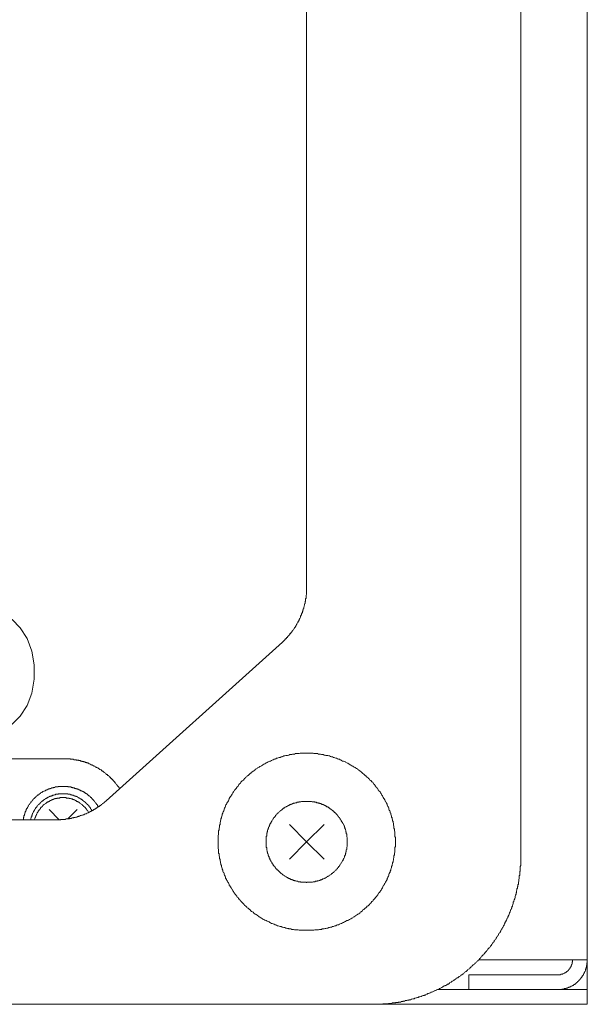
# Model space of a CAD drawing. Units: inches. Extents: x -190 to 454, y -605 to -139.
# Drawn here: x 191 to 230, y -466 to -399 of the extents above; entities that cross this region are included whole.
import ezdxf

# ---------------------------------------------------------------- set-up
doc = ezdxf.new("R2010")
doc.units = ezdxf.units.IN
doc.header["$MEASUREMENT"] = 0
doc.layers.add('图层 1', color=7, linetype='Continuous')

msp = doc.modelspace()

# ---------------------------------------------------------------- linework, layer by layer
at = {"layer": '图层 1', "color": 7, "lineweight": 9}
for points in [[(229.884, -463.3), (229.884, -324.97)], [(210.7, -437.824), (210.7, -389.474)], [(225.332, -456.254), (225.332, -390.105)], [(209.058, -441.586), (209.058, -441.555), (209.09, -441.555), (209.121, -441.525), (209.151, -441.492), (209.151, -441.46), (209.184, -441.46), (209.216, -441.427), (209.247, -441.397), (209.247, -441.366), (209.277, -441.366), (209.312, -441.336), (209.343, -441.301), (209.343, -441.27), (209.373, -441.27), (209.406, -441.24), (209.406, -441.207), (209.436, -441.177), (209.469, -441.144), (209.499, -441.144), (209.499, -441.114), (209.529, -441.081), (209.565, -441.051), (209.565, -441.018), (209.595, -440.985), (209.625, -440.985), (209.625, -440.955), (209.658, -440.922), (209.691, -440.892), (209.691, -440.859), (209.721, -440.829), (209.751, -440.829), (209.751, -440.796), (209.784, -440.766), (209.784, -440.733), (209.817, -440.7), (209.847, -440.672), (209.847, -440.64), (209.877, -440.607), (209.91, -440.577), (209.943, -440.541), (209.943, -440.511), (209.973, -440.481), (209.973, -440.45), (210.006, -440.418), (210.006, -440.385), (210.039, -440.355), (210.039, -440.324), (210.069, -440.292), (210.099, -440.259), (210.099, -440.228), (210.13, -440.196), (210.13, -440.165), (210.165, -440.133), (210.165, -440.1), (210.195, -440.07), (210.195, -440.037), (210.226, -440.006), (210.226, -439.976), (210.258, -439.941), (210.258, -439.911), (210.291, -439.88), (210.291, -439.848), (210.291, -439.817), (210.321, -439.787), (210.321, -439.754), (210.352, -439.721), (210.352, -439.691), (210.352, -439.658), (210.387, -439.625), (210.387, -439.595), (210.417, -439.565), (210.417, -439.532), (210.417, -439.499), (210.448, -439.469), (210.448, -439.439), (210.448, -439.406), (210.48, -439.376), (210.48, -439.343), (210.48, -439.313), (210.508, -439.28), (210.508, -439.247), (210.508, -439.217), (210.508, -439.184), (210.543, -439.151), (210.543, -439.123), (210.543, -439.093), (210.574, -439.055), (210.574, -439.025), (210.574, -438.995), (210.574, -438.965), (210.607, -438.934), (210.607, -438.901), (210.607, -438.869), (210.607, -438.836), (210.607, -438.806), (210.639, -438.775), (210.639, -438.742), (210.639, -438.71), (210.639, -438.679), (210.639, -438.647), (210.639, -438.616), (210.67, -438.584), (210.67, -438.52), (210.67, -438.49), (210.67, -438.46), (210.67, -438.427), (210.67, -438.397), (210.67, -438.362), (210.7, -438.334), (210.7, -438.298), (210.7, -438.266), (210.7, -438.238), (210.7, -438.208), (210.7, -438.172), (210.7, -438.142), (210.7, -438.109), (210.7, -438.079), (210.7, -438.049), (210.7, -438.018), (210.7, -437.953), (210.7, -437.92), (210.7, -437.89), (210.7, -437.86), (210.7, -437.824)], [(189.271, -447.653), (189.937, -447.527), (190.6, -447.179), (191.138, -446.642), (191.612, -445.917), (191.927, -445.062), (192.086, -444.114), (192.086, -443.135), (191.927, -442.189), (191.612, -441.336), (191.138, -440.607), (190.6, -440.037), (189.937, -439.691), (189.271, -439.565)], [(197.016, -452.424), (209.058, -441.586)], [(216.77, -455.239), (216.77, -455.176), (216.77, -455.113), (216.77, -455.05), (216.77, -454.985), (216.77, -454.924), (216.737, -454.858), (216.737, -454.795), (216.737, -454.735), (216.737, -454.669), (216.737, -454.609), (216.737, -454.543), (216.704, -454.483), (216.704, -454.419), (216.704, -454.354), (216.674, -454.291), (216.674, -454.228), (216.674, -454.165), (216.644, -454.099), (216.644, -454.041), (216.644, -453.975), (216.611, -453.91), (216.611, -453.849), (216.578, -453.784), (216.578, -453.723), (216.548, -453.658), (216.548, -453.594), (216.515, -453.534), (216.515, -453.468), (216.485, -453.405), (216.452, -453.342), (216.452, -453.279), (216.422, -453.249), (216.422, -453.183), (216.391, -453.12), (216.356, -453.062), (216.326, -452.994), (216.326, -452.933), (216.296, -452.868), (216.263, -452.807), (216.232, -452.775), (216.2, -452.709), (216.2, -452.648), (216.169, -452.583), (216.137, -452.52), (216.106, -452.492), (216.074, -452.424), (216.043, -452.363), (216.01, -452.3), (215.978, -452.27), (215.947, -452.204), (215.915, -452.141), (215.884, -452.078), (215.852, -452.048), (215.821, -451.982), (215.791, -451.922), (215.758, -451.889), (215.725, -451.823), (215.695, -451.763), (215.63, -451.733), (215.599, -451.667), (215.569, -451.606), (215.536, -451.576), (215.503, -451.511), (215.443, -451.478), (215.41, -451.415), (215.377, -451.349), (215.347, -451.321), (215.281, -451.258), (215.251, -451.226), (215.221, -451.162), (215.158, -451.132), (215.125, -451.067), (215.092, -451.036), (215.032, -451.004), (214.999, -450.94), (214.936, -450.91), (214.903, -450.847), (214.842, -450.814), (214.81, -450.782), (214.747, -450.721), (214.716, -450.691), (214.651, -450.655), (214.62, -450.595), (214.555, -450.562), (214.525, -450.532), (214.461, -450.464), (214.431, -450.436), (214.368, -450.406), (214.335, -450.373), (214.272, -450.34), (214.209, -450.277), (214.176, -450.247), (214.113, -450.214), (214.053, -450.181), (214.02, -450.151), (213.954, -450.118), (213.894, -450.088), (213.864, -450.057), (213.798, -450.025), (213.735, -449.994), (213.672, -449.962), (213.642, -449.931), (213.576, -449.899), (213.513, -449.863), (213.45, -449.835), (213.387, -449.805), (213.354, -449.772), (213.293, -449.74), (213.228, -449.709), (213.167, -449.709), (213.102, -449.677), (213.071, -449.646), (213.008, -449.616), (212.945, -449.581), (212.882, -449.581), (212.819, -449.55), (212.753, -449.52), (212.693, -449.52), (212.63, -449.487), (212.597, -449.46), (212.534, -449.46), (212.471, -449.422), (212.408, -449.422), (212.345, -449.391), (212.282, -449.361), (212.219, -449.361), (212.153, -449.328), (212.092, -449.328), (212.027, -449.328), (211.966, -449.298), (211.901, -449.298), (211.84, -449.265), (211.775, -449.265), (211.714, -449.265), (211.648, -449.232), (211.585, -449.232), (211.522, -449.232), (211.459, -449.202), (211.396, -449.202), (211.331, -449.202), (211.27, -449.202), (211.207, -449.202), (211.144, -449.172), (211.081, -449.172), (211.018, -449.172), (210.952, -449.172), (210.892, -449.172), (210.829, -449.172), (210.765, -449.172), (210.7, -449.172), (210.639, -449.172), (210.574, -449.172), (210.508, -449.172), (210.448, -449.172), (210.387, -449.172), (210.321, -449.172), (210.258, -449.172), (210.195, -449.202), (210.13, -449.202), (210.069, -449.202), (210.006, -449.202), (209.943, -449.202), (209.877, -449.232), (209.817, -449.232), (209.751, -449.232), (209.691, -449.265), (209.625, -449.265), (209.565, -449.265), (209.499, -449.298), (209.469, -449.298), (209.406, -449.328), (209.343, -449.328), (209.277, -449.328), (209.216, -449.361), (209.151, -449.361), (209.09, -449.391), (209.027, -449.422), (208.964, -449.422), (208.899, -449.46), (208.835, -449.46), (208.772, -449.487), (208.712, -449.52), (208.646, -449.52), (208.616, -449.55), (208.55, -449.581), (208.49, -449.581), (208.424, -449.616), (208.361, -449.646), (208.298, -449.677), (208.235, -449.709), (208.205, -449.709), (208.142, -449.74), (208.076, -449.772), (208.016, -449.805), (207.95, -449.835), (207.92, -449.863), (207.857, -449.899), (207.794, -449.931), (207.728, -449.962), (207.698, -449.994), (207.635, -450.025), (207.572, -450.057), (207.511, -450.088), (207.476, -450.118), (207.415, -450.151), (207.35, -450.181), (207.319, -450.214), (207.256, -450.247), (207.193, -450.277), (207.163, -450.34), (207.097, -450.373), (207.067, -450.406), (207.001, -450.436), (206.941, -450.464), (206.908, -450.532), (206.845, -450.562), (206.812, -450.595), (206.749, -450.655), (206.719, -450.691), (206.653, -450.721), (206.623, -450.782), (206.56, -450.814), (206.53, -450.847), (206.467, -450.91), (206.436, -450.94), (206.403, -451.004), (206.34, -451.036), (206.308, -451.067), (206.245, -451.132), (206.212, -451.162), (206.181, -451.226), (206.118, -451.258), (206.088, -451.321), (206.055, -451.349), (206.023, -451.415), (205.962, -451.478), (205.929, -451.511), (205.896, -451.576), (205.866, -451.606), (205.803, -451.667), (205.77, -451.733), (205.74, -451.763), (205.71, -451.823), (205.674, -451.889), (205.644, -451.922), (205.614, -451.982), (205.581, -452.048), (205.548, -452.078), (205.518, -452.141), (205.455, -452.204), (205.422, -452.27), (205.422, -452.3), (205.389, -452.363), (205.362, -452.424), (205.329, -452.492), (205.296, -452.52), (205.266, -452.583), (205.233, -452.648), (205.2, -452.709), (205.17, -452.775), (205.17, -452.807), (205.14, -452.868), (205.107, -452.933), (205.074, -452.994), (205.074, -453.062), (205.044, -453.12), (205.011, -453.183), (204.983, -453.249), (204.983, -453.279), (204.948, -453.342), (204.948, -453.405), (204.918, -453.468), (204.887, -453.534), (204.887, -453.594), (204.852, -453.658), (204.852, -453.723), (204.822, -453.784), (204.822, -453.849), (204.791, -453.91), (204.791, -453.975), (204.791, -454.041), (204.759, -454.099), (204.759, -454.165), (204.759, -454.228), (204.728, -454.291), (204.728, -454.354), (204.728, -454.419), (204.696, -454.483), (204.696, -454.543), (204.696, -454.609), (204.696, -454.669), (204.696, -454.735), (204.665, -454.795), (204.665, -454.858), (204.665, -454.924), (204.665, -454.985), (204.665, -455.05), (204.665, -455.113), (204.665, -455.176), (204.665, -455.239), (204.665, -455.302), (204.665, -455.368), (204.665, -455.426), (204.665, -455.492), (204.665, -455.555), (204.665, -455.615), (204.665, -455.681), (204.696, -455.744), (204.696, -455.807), (204.696, -455.87), (204.696, -455.936), (204.696, -455.999), (204.728, -456.059), (204.728, -456.125), (204.728, -456.188), (204.759, -456.254), (204.759, -456.312), (204.759, -456.377), (204.791, -456.44), (204.791, -456.473), (204.791, -456.536), (204.822, -456.599), (204.822, -456.66), (204.852, -456.723), (204.852, -456.786), (204.887, -456.851), (204.887, -456.912), (204.918, -456.978), (204.948, -457.041), (204.948, -457.101), (204.983, -457.167), (204.983, -457.23), (205.011, -457.293), (205.044, -457.326), (205.074, -457.386), (205.074, -457.452), (205.107, -457.515), (205.14, -457.578), (205.17, -457.641), (205.17, -457.704), (205.2, -457.737), (205.233, -457.798), (205.266, -457.861), (205.296, -457.926), (205.329, -457.987), (205.362, -458.022), (205.389, -458.083), (205.422, -458.146), (205.422, -458.211), (205.455, -458.242), (205.518, -458.305), (205.548, -458.368), (205.581, -458.431), (205.614, -458.461), (205.644, -458.527), (205.674, -458.587), (205.71, -458.623), (205.74, -458.683), (205.77, -458.746), (205.803, -458.779), (205.866, -458.842), (205.896, -458.905), (205.929, -458.938), (205.962, -459.001), (206.023, -459.031), (206.055, -459.097), (206.088, -459.127), (206.118, -459.19), (206.181, -459.223), (206.212, -459.286), (206.245, -459.316), (206.308, -459.379), (206.34, -459.412), (206.403, -459.473), (206.436, -459.503), (206.467, -459.569), (206.53, -459.601), (206.56, -459.632), (206.623, -459.697), (206.653, -459.728), (206.719, -459.758), (206.749, -459.818), (206.812, -459.854), (206.845, -459.886), (206.908, -459.947), (206.941, -459.98), (207.001, -460.01), (207.067, -460.04), (207.097, -460.106), (207.163, -460.139), (207.193, -460.169), (207.256, -460.199), (207.319, -460.232), (207.35, -460.265), (207.415, -460.298), (207.476, -460.358), (207.511, -460.388), (207.572, -460.421), (207.635, -460.454), (207.698, -460.487), (207.728, -460.515), (207.794, -460.547), (207.857, -460.58), (207.92, -460.613), (207.95, -460.613), (208.016, -460.643), (208.076, -460.676), (208.142, -460.704), (208.205, -460.737), (208.235, -460.772), (208.298, -460.8), (208.361, -460.8), (208.424, -460.833), (208.49, -460.865), (208.55, -460.896), (208.616, -460.896), (208.646, -460.926), (208.712, -460.961), (208.772, -460.961), (208.835, -460.989), (208.899, -461.022), (208.964, -461.022), (209.027, -461.055), (209.09, -461.055), (209.151, -461.085), (209.216, -461.085), (209.277, -461.118), (209.343, -461.118), (209.406, -461.15), (209.469, -461.15), (209.499, -461.181), (209.565, -461.181), (209.625, -461.181), (209.691, -461.213), (209.751, -461.213), (209.817, -461.213), (209.877, -461.244), (209.943, -461.244), (210.006, -461.244), (210.069, -461.244), (210.13, -461.244), (210.195, -461.274), (210.258, -461.274), (210.321, -461.274), (210.387, -461.274), (210.448, -461.274), (210.508, -461.274), (210.574, -461.274), (210.639, -461.274), (210.7, -461.274), (210.765, -461.274), (210.829, -461.274), (210.892, -461.274), (210.952, -461.274), (211.018, -461.274), (211.081, -461.274), (211.144, -461.274), (211.207, -461.274), (211.27, -461.244), (211.331, -461.244), (211.396, -461.244), (211.459, -461.244), (211.522, -461.244), (211.585, -461.213), (211.648, -461.213), (211.714, -461.213), (211.775, -461.181), (211.84, -461.181), (211.901, -461.181), (211.966, -461.15), (212.027, -461.15), (212.092, -461.118), (212.153, -461.118), (212.219, -461.085), (212.282, -461.085), (212.345, -461.055), (212.408, -461.055), (212.471, -461.022), (212.534, -461.022), (212.597, -460.989), (212.63, -460.961), (212.693, -460.961), (212.753, -460.926), (212.819, -460.896), (212.882, -460.896), (212.945, -460.865), (213.008, -460.833), (213.071, -460.8), (213.102, -460.8), (213.167, -460.772), (213.228, -460.737), (213.293, -460.704), (213.354, -460.676), (213.387, -460.643), (213.45, -460.613), (213.513, -460.613), (213.576, -460.58), (213.642, -460.547), (213.672, -460.515), (213.735, -460.487), (213.798, -460.454), (213.864, -460.421), (213.894, -460.388), (213.954, -460.358), (214.02, -460.298), (214.053, -460.265), (214.113, -460.232), (214.176, -460.199), (214.209, -460.169), (214.272, -460.139), (214.335, -460.106), (214.368, -460.04), (214.431, -460.01), (214.461, -459.98), (214.525, -459.947), (214.555, -459.886), (214.62, -459.854), (214.651, -459.818), (214.716, -459.758), (214.747, -459.728), (214.81, -459.697), (214.842, -459.632), (214.903, -459.601), (214.936, -459.569), (214.999, -459.503), (215.032, -459.473), (215.092, -459.412), (215.125, -459.379), (215.158, -459.316), (215.221, -459.286), (215.251, -459.223), (215.281, -459.19), (215.347, -459.127), (215.377, -459.097), (215.41, -459.031), (215.443, -459.001), (215.503, -458.938), (215.536, -458.905), (215.569, -458.842), (215.599, -458.779), (215.63, -458.746), (215.695, -458.683), (215.725, -458.623), (215.758, -458.587), (215.791, -458.527), (215.821, -458.461), (215.852, -458.431), (215.884, -458.368), (215.915, -458.305), (215.947, -458.242), (215.978, -458.211), (216.01, -458.146), (216.043, -458.083), (216.074, -458.022), (216.106, -457.987), (216.137, -457.926), (216.169, -457.861), (216.2, -457.798), (216.2, -457.737), (216.232, -457.704), (216.263, -457.641), (216.296, -457.578), (216.326, -457.515), (216.326, -457.452), (216.356, -457.386), (216.391, -457.326), (216.422, -457.293), (216.422, -457.23), (216.452, -457.167), (216.452, -457.101), (216.485, -457.041), (216.515, -456.978), (216.515, -456.912), (216.548, -456.851), (216.548, -456.786), (216.578, -456.723), (216.578, -456.66), (216.611, -456.599), (216.611, -456.536), (216.644, -456.473), (216.644, -456.44), (216.644, -456.377), (216.674, -456.312), (216.674, -456.254), (216.674, -456.188), (216.704, -456.125), (216.704, -456.059), (216.704, -455.999), (216.737, -455.936), (216.737, -455.87), (216.737, -455.807), (216.737, -455.744), (216.737, -455.681), (216.737, -455.615), (216.77, -455.555), (216.77, -455.492), (216.77, -455.426), (216.77, -455.368), (216.77, -455.302), (216.77, -455.239), (216.77, -455.239)], [(194.077, -449.55), (189.652, -449.55)], [(197.932, -451.606), (197.932, -451.576), (197.901, -451.538), (197.869, -451.511), (197.869, -451.478), (197.838, -451.448), (197.808, -451.415), (197.773, -451.384), (197.773, -451.349), (197.743, -451.321), (197.712, -451.321), (197.712, -451.291), (197.679, -451.258), (197.649, -451.226), (197.649, -451.193), (197.616, -451.193), (197.616, -451.162), (197.586, -451.132), (197.551, -451.099), (197.523, -451.067), (197.49, -451.036), (197.46, -451.004), (197.46, -450.973), (197.43, -450.973), (197.394, -450.94), (197.394, -450.91), (197.364, -450.91), (197.331, -450.88), (197.301, -450.847), (197.301, -450.814), (197.268, -450.814), (197.238, -450.782), (197.208, -450.751), (197.175, -450.721), (197.142, -450.691), (197.109, -450.691), (197.109, -450.655), (197.082, -450.625), (197.046, -450.625), (197.016, -450.595), (196.986, -450.562), (196.95, -450.532), (196.92, -450.499), (196.89, -450.499), (196.86, -450.464), (196.827, -450.436), (196.794, -450.406), (196.764, -450.406), (196.731, -450.373), (196.701, -450.373), (196.701, -450.34), (196.668, -450.307), (196.638, -450.307), (196.607, -450.277), (196.572, -450.277), (196.542, -450.247), (196.509, -450.247), (196.509, -450.214), (196.479, -450.214), (196.448, -450.181), (196.416, -450.181), (196.385, -450.151), (196.352, -450.151), (196.32, -450.118), (196.289, -450.118), (196.259, -450.088), (196.226, -450.057), (196.194, -450.057), (196.163, -450.025), (196.13, -450.025), (196.1, -449.994), (196.067, -449.994), (196.037, -449.962), (196.007, -449.962), (195.972, -449.962), (195.941, -449.931), (195.911, -449.931), (195.878, -449.899), (195.845, -449.899), (195.815, -449.863), (195.785, -449.863), (195.752, -449.835), (195.719, -449.835), (195.689, -449.835), (195.659, -449.805), (195.626, -449.805), (195.593, -449.805), (195.563, -449.772), (195.53, -449.772), (195.497, -449.772), (195.467, -449.74), (195.437, -449.74), (195.404, -449.74), (195.371, -449.74), (195.341, -449.709), (195.311, -449.709), (195.28, -449.709), (195.245, -449.677), (195.215, -449.677), (195.184, -449.677), (195.152, -449.677), (195.119, -449.646), (195.089, -449.646), (195.056, -449.646), (195.025, -449.646), (194.993, -449.646), (194.962, -449.616), (194.93, -449.616), (194.897, -449.616), (194.867, -449.616), (194.836, -449.616), (194.806, -449.616), (194.771, -449.581), (194.74, -449.581), (194.708, -449.581), (194.677, -449.581), (194.647, -449.581), (194.614, -449.581), (194.584, -449.581), (194.551, -449.55), (194.518, -449.55), (194.488, -449.55), (194.458, -449.55), (194.425, -449.55), (194.392, -449.55), (194.362, -449.55), (194.329, -449.55), (194.299, -449.55), (194.266, -449.55), (194.236, -449.55), (194.206, -449.55), (194.17, -449.55), (194.14, -449.55), (194.11, -449.55), (194.077, -449.55)], [(196.479, -452.838), (196.479, -452.807), (196.448, -452.807), (196.448, -452.775), (196.416, -452.742), (196.416, -452.709), (196.385, -452.681), (196.352, -452.648), (196.32, -452.618), (196.32, -452.583), (196.289, -452.583), (196.289, -452.553), (196.259, -452.52), (196.226, -452.492), (196.226, -452.462), (196.194, -452.424), (196.163, -452.424), (196.163, -452.394), (196.13, -452.363), (196.1, -452.331), (196.067, -452.3), (196.037, -452.27), (196.037, -452.235), (196.007, -452.235), (196.007, -452.204), (195.972, -452.204), (195.941, -452.177), (195.911, -452.141), (195.878, -452.111), (195.845, -452.078), (195.815, -452.078), (195.815, -452.048), (195.785, -452.048), (195.752, -452.015), (195.719, -451.982), (195.689, -451.952), (195.659, -451.952), (195.659, -451.922), (195.626, -451.922), (195.593, -451.922), (195.593, -451.889), (195.563, -451.889), (195.53, -451.856), (195.497, -451.823), (195.467, -451.823), (195.437, -451.796), (195.404, -451.796), (195.404, -451.763), (195.371, -451.763), (195.341, -451.763), (195.341, -451.733), (195.311, -451.733), (195.28, -451.733), (195.245, -451.7), (195.215, -451.7), (195.184, -451.667), (195.152, -451.667), (195.119, -451.634), (195.089, -451.634), (195.056, -451.634), (195.025, -451.606), (194.993, -451.606), (194.962, -451.606), (194.93, -451.576), (194.897, -451.576), (194.867, -451.576), (194.836, -451.538), (194.806, -451.538), (194.771, -451.538), (194.74, -451.538), (194.708, -451.511), (194.677, -451.511), (194.647, -451.511), (194.614, -451.511), (194.614, -451.478), (194.584, -451.478), (194.551, -451.478), (194.518, -451.478), (194.488, -451.478), (194.458, -451.478), (194.425, -451.478), (194.392, -451.448), (194.362, -451.448), (194.329, -451.448), (194.299, -451.448), (194.266, -451.448), (194.236, -451.448), (194.206, -451.448), (194.17, -451.448), (194.14, -451.448), (194.11, -451.448), (194.077, -451.448), (194.044, -451.448), (194.014, -451.448), (193.984, -451.448), (193.948, -451.448), (193.918, -451.448), (193.888, -451.448), (193.857, -451.448), (193.825, -451.448), (193.792, -451.448), (193.762, -451.448), (193.729, -451.448), (193.729, -451.478), (193.696, -451.478), (193.666, -451.478), (193.635, -451.478), (193.603, -451.478), (193.57, -451.478), (193.539, -451.478), (193.507, -451.511), (193.476, -451.511), (193.444, -451.511), (193.413, -451.511), (193.383, -451.538), (193.348, -451.538), (193.317, -451.538), (193.287, -451.538), (193.257, -451.576), (193.224, -451.576), (193.191, -451.576), (193.161, -451.606), (193.128, -451.606), (193.098, -451.606), (193.065, -451.634), (193.035, -451.634), (193.002, -451.667), (192.969, -451.667), (192.939, -451.667), (192.939, -451.7), (192.906, -451.7), (192.876, -451.7), (192.876, -451.733), (192.843, -451.733), (192.813, -451.733), (192.783, -451.763), (192.747, -451.763), (192.717, -451.796), (192.687, -451.796), (192.654, -451.823), (192.624, -451.856), (192.591, -451.856), (192.561, -451.889), (192.528, -451.889), (192.528, -451.922), (192.498, -451.922), (192.465, -451.952), (192.434, -451.982), (192.404, -452.015), (192.369, -452.015), (192.339, -452.048), (192.308, -452.048), (192.308, -452.078), (192.273, -452.078), (192.273, -452.111), (192.243, -452.111), (192.212, -452.141), (192.212, -452.177), (192.182, -452.177), (192.182, -452.204), (192.149, -452.204), (192.149, -452.235), (192.117, -452.235), (192.086, -452.27), (192.056, -452.3), (192.023, -452.331), (192.023, -452.363), (191.99, -452.363), (191.99, -452.394), (191.96, -452.394), (191.96, -452.424), (191.927, -452.462), (191.895, -452.492), (191.864, -452.52), (191.864, -452.553), (191.834, -452.553), (191.834, -452.583), (191.801, -452.618), (191.768, -452.648), (191.768, -452.681), (191.738, -452.709), (191.705, -452.742), (191.705, -452.775), (191.675, -452.775), (191.675, -452.807), (191.675, -452.838), (191.642, -452.868), (191.642, -452.898), (191.612, -452.933), (191.582, -452.964), (191.582, -452.994), (191.546, -453.027), (191.546, -453.062), (191.546, -453.09), (191.516, -453.09), (191.516, -453.12), (191.516, -453.156), (191.486, -453.156), (191.486, -453.183), (191.486, -453.216), (191.486, -453.249), (191.453, -453.249), (191.453, -453.279), (191.453, -453.309), (191.453, -453.342), (191.423, -453.342), (191.423, -453.375), (191.423, -453.405), (191.423, -453.438), (191.39, -453.438), (191.39, -453.468), (191.39, -453.501), (191.39, -453.534), (191.36, -453.564), (191.36, -453.594), (191.36, -453.627), (191.36, -453.658), (191.36, -453.693), (191.327, -453.723)], [(196.037, -453.09), (196.037, -453.062), (196.007, -453.062), (196.007, -453.027), (195.972, -452.994), (195.972, -452.964), (195.941, -452.964), (195.941, -452.933), (195.941, -452.898), (195.911, -452.898), (195.911, -452.868), (195.878, -452.868), (195.878, -452.838), (195.845, -452.838), (195.845, -452.807), (195.845, -452.775), (195.815, -452.775), (195.815, -452.742), (195.785, -452.742), (195.785, -452.709), (195.752, -452.709), (195.752, -452.681), (195.719, -452.681), (195.719, -452.648), (195.689, -452.648), (195.689, -452.618), (195.659, -452.618), (195.659, -452.583), (195.626, -452.583), (195.626, -452.553), (195.593, -452.553), (195.593, -452.52), (195.563, -452.52), (195.563, -452.492), (195.53, -452.492), (195.53, -452.462), (195.497, -452.462), (195.467, -452.424), (195.437, -452.424), (195.437, -452.394), (195.404, -452.394), (195.404, -452.363), (195.371, -452.363), (195.341, -452.331), (195.311, -452.331), (195.311, -452.3), (195.28, -452.3), (195.245, -452.3), (195.245, -452.27), (195.215, -452.27), (195.215, -452.235), (195.184, -452.235), (195.152, -452.235), (195.152, -452.204), (195.119, -452.204), (195.089, -452.177), (195.056, -452.177), (195.025, -452.141), (194.993, -452.141), (194.962, -452.141), (194.93, -452.111), (194.897, -452.111), (194.867, -452.111), (194.867, -452.078), (194.836, -452.078), (194.806, -452.078), (194.771, -452.048), (194.74, -452.048), (194.708, -452.048), (194.677, -452.048), (194.677, -452.015), (194.647, -452.015), (194.614, -452.015), (194.584, -452.015), (194.551, -451.982), (194.518, -451.982), (194.488, -451.982), (194.458, -451.982), (194.425, -451.982), (194.392, -451.982), (194.392, -451.952), (194.362, -451.952), (194.329, -451.952), (194.299, -451.952), (194.266, -451.952), (194.236, -451.952), (194.206, -451.952), (194.17, -451.952), (194.14, -451.952), (194.11, -451.952), (194.077, -451.952), (194.044, -451.952), (194.014, -451.952), (193.984, -451.952), (193.948, -451.952), (193.918, -451.952), (193.888, -451.952), (193.857, -451.952), (193.825, -451.952), (193.792, -451.952), (193.762, -451.952), (193.729, -451.982), (193.696, -451.982), (193.666, -451.982), (193.635, -451.982), (193.603, -451.982), (193.57, -451.982), (193.539, -452.015), (193.507, -452.015), (193.476, -452.015), (193.444, -452.048), (193.413, -452.048), (193.383, -452.048), (193.348, -452.048), (193.348, -452.078), (193.317, -452.078), (193.287, -452.078), (193.257, -452.111), (193.224, -452.111), (193.191, -452.111), (193.161, -452.141), (193.128, -452.141), (193.098, -452.177), (193.065, -452.177), (193.035, -452.177), (193.035, -452.204), (193.002, -452.204), (192.969, -452.235), (192.939, -452.235), (192.906, -452.27), (192.876, -452.27), (192.876, -452.3), (192.843, -452.3), (192.813, -452.331), (192.783, -452.331), (192.783, -452.363), (192.747, -452.363), (192.717, -452.394), (192.687, -452.424), (192.654, -452.424), (192.624, -452.462), (192.591, -452.492), (192.561, -452.52), (192.528, -452.553), (192.498, -452.583), (192.465, -452.618), (192.434, -452.648), (192.404, -452.681), (192.369, -452.709), (192.339, -452.742), (192.308, -452.775), (192.308, -452.807), (192.273, -452.807), (192.273, -452.838), (192.243, -452.868), (192.212, -452.898), (192.182, -452.933), (192.182, -452.964), (192.149, -452.994), (192.149, -453.027), (192.117, -453.062), (192.086, -453.09), (192.086, -453.12), (192.056, -453.156), (192.056, -453.183), (192.023, -453.216), (192.023, -453.249), (191.99, -453.279), (191.99, -453.309), (191.99, -453.342), (191.96, -453.342), (191.96, -453.375), (191.96, -453.405), (191.927, -453.438), (191.927, -453.468), (191.927, -453.501), (191.895, -453.534), (191.895, -453.564), (191.895, -453.594), (191.864, -453.627), (191.864, -453.658), (191.864, -453.693), (191.864, -453.723)], [(195.815, -453.216), (195.785, -453.183), (195.785, -453.156), (195.752, -453.12), (195.719, -453.09), (195.719, -453.062), (195.689, -453.062), (195.689, -453.027), (195.659, -453.027), (195.659, -452.994), (195.659, -452.964), (195.626, -452.964), (195.626, -452.933), (195.593, -452.933), (195.593, -452.898), (195.563, -452.868), (195.53, -452.838), (195.497, -452.807), (195.467, -452.807), (195.467, -452.775), (195.437, -452.775), (195.437, -452.742), (195.404, -452.742), (195.404, -452.709), (195.371, -452.709), (195.371, -452.681), (195.341, -452.681), (195.311, -452.648), (195.28, -452.618), (195.245, -452.583), (195.215, -452.583), (195.215, -452.553), (195.184, -452.553), (195.152, -452.52), (195.119, -452.52), (195.119, -452.492), (195.089, -452.492), (195.056, -452.462), (195.025, -452.462), (194.993, -452.462), (194.993, -452.424), (194.962, -452.424), (194.93, -452.394), (194.897, -452.394), (194.867, -452.363), (194.836, -452.363), (194.806, -452.363), (194.806, -452.331), (194.771, -452.331), (194.74, -452.331), (194.708, -452.331), (194.708, -452.3), (194.677, -452.3), (194.647, -452.3), (194.614, -452.3), (194.584, -452.27), (194.551, -452.27), (194.518, -452.27), (194.488, -452.27), (194.488, -452.235), (194.458, -452.235), (194.425, -452.235), (194.392, -452.235), (194.362, -452.235), (194.329, -452.235), (194.299, -452.235), (194.266, -452.204), (194.236, -452.204), (194.206, -452.204), (194.17, -452.204), (194.14, -452.204), (194.11, -452.204), (194.077, -452.204), (194.044, -452.204), (194.014, -452.204), (193.984, -452.204), (193.948, -452.204), (193.918, -452.204), (193.888, -452.204), (193.857, -452.204), (193.857, -452.235), (193.825, -452.235), (193.792, -452.235), (193.762, -452.235), (193.729, -452.235), (193.696, -452.235), (193.666, -452.235), (193.635, -452.27), (193.603, -452.27), (193.57, -452.27), (193.539, -452.27), (193.507, -452.3), (193.476, -452.3), (193.444, -452.3), (193.413, -452.331), (193.383, -452.331), (193.348, -452.331), (193.317, -452.363), (193.287, -452.363), (193.257, -452.394), (193.224, -452.394), (193.191, -452.394), (193.191, -452.424), (193.161, -452.424), (193.128, -452.462), (193.098, -452.462), (193.065, -452.492), (193.035, -452.492), (193.002, -452.52), (192.969, -452.52), (192.969, -452.553), (192.939, -452.553), (192.906, -452.583), (192.876, -452.618), (192.843, -452.618), (192.813, -452.648), (192.783, -452.681), (192.747, -452.681), (192.747, -452.709), (192.717, -452.709), (192.717, -452.742), (192.687, -452.742), (192.687, -452.775), (192.654, -452.775), (192.654, -452.807), (192.624, -452.838), (192.591, -452.868), (192.561, -452.868), (192.561, -452.898), (192.528, -452.898), (192.528, -452.933), (192.528, -452.964), (192.498, -452.964), (192.498, -452.994), (192.465, -452.994), (192.465, -453.027), (192.434, -453.027), (192.434, -453.062), (192.404, -453.09), (192.404, -453.12), (192.369, -453.12), (192.369, -453.156), (192.369, -453.183), (192.339, -453.183), (192.339, -453.216), (192.308, -453.216), (192.308, -453.249), (192.308, -453.279), (192.273, -453.309), (192.273, -453.342), (192.243, -453.342), (192.243, -453.375), (192.243, -453.405), (192.212, -453.438), (192.212, -453.468), (192.212, -453.501), (192.182, -453.501), (192.182, -453.534), (192.182, -453.564), (192.149, -453.594), (192.149, -453.627), (192.149, -453.658), (192.117, -453.693), (192.117, -453.723)], [(193.635, -453.723), (193.666, -453.723), (193.696, -453.723), (193.762, -453.723), (193.792, -453.723), (193.825, -453.723), (193.857, -453.723), (193.888, -453.723), (193.918, -453.693), (193.948, -453.693), (193.984, -453.693), (194.014, -453.693), (194.044, -453.693), (194.077, -453.693), (194.11, -453.693), (194.14, -453.693), (194.17, -453.693), (194.206, -453.693), (194.236, -453.693), (194.266, -453.658), (194.299, -453.658), (194.329, -453.658), (194.362, -453.658), (194.392, -453.658), (194.458, -453.658), (194.488, -453.658), (194.518, -453.627), (194.551, -453.627), (194.584, -453.627), (194.614, -453.627), (194.647, -453.627), (194.677, -453.594), (194.708, -453.594), (194.74, -453.594), (194.771, -453.594), (194.806, -453.564), (194.836, -453.564), (194.867, -453.564), (194.897, -453.564), (194.93, -453.534), (194.962, -453.534), (194.993, -453.534), (195.025, -453.534), (195.056, -453.501), (195.089, -453.501), (195.119, -453.501), (195.152, -453.468), (195.184, -453.468), (195.215, -453.468), (195.245, -453.438), (195.28, -453.438), (195.311, -453.438), (195.341, -453.405), (195.371, -453.405), (195.404, -453.405), (195.437, -453.375), (195.467, -453.375), (195.497, -453.375), (195.53, -453.342), (195.563, -453.342), (195.593, -453.309), (195.626, -453.309), (195.659, -453.309), (195.689, -453.279), (195.719, -453.279), (195.752, -453.249), (195.785, -453.249), (195.815, -453.216), (195.845, -453.216), (195.878, -453.183), (195.911, -453.183), (195.911, -453.156), (195.941, -453.156), (195.972, -453.156), (196.007, -453.12), (196.037, -453.12), (196.067, -453.09), (196.1, -453.09), (196.13, -453.062), (196.163, -453.027), (196.194, -453.027), (196.226, -452.994), (196.259, -452.994), (196.259, -452.964), (196.289, -452.964), (196.32, -452.933), (196.352, -452.933), (196.385, -452.898), (196.416, -452.868), (196.448, -452.868), (196.479, -452.838), (196.509, -452.838), (196.509, -452.807), (196.542, -452.807), (196.572, -452.775), (196.607, -452.742), (196.638, -452.742), (196.668, -452.709), (196.701, -452.681), (196.731, -452.648), (196.764, -452.618), (196.794, -452.618), (196.827, -452.583), (196.86, -452.583), (196.86, -452.553), (196.89, -452.52), (196.92, -452.492), (196.95, -452.492), (196.986, -452.462), (196.986, -452.424), (197.016, -452.424)], [(213.48, -455.239), (213.48, -455.209), (213.48, -455.176), (213.48, -455.141), (213.48, -455.113), (213.48, -455.08), (213.48, -455.05), (213.48, -455.02), (213.48, -454.985), (213.48, -454.954), (213.48, -454.924), (213.45, -454.894), (213.45, -454.858), (213.45, -454.828), (213.45, -454.795), (213.45, -454.765), (213.45, -454.735), (213.45, -454.702), (213.42, -454.669), (213.42, -454.639), (213.42, -454.609), (213.42, -454.576), (213.387, -454.543), (213.387, -454.513), (213.387, -454.483), (213.387, -454.45), (213.354, -454.419), (213.354, -454.387), (213.354, -454.354), (213.324, -454.324), (213.324, -454.291), (213.324, -454.258), (213.293, -454.228), (213.293, -454.195), (213.293, -454.165), (213.263, -454.165), (213.263, -454.134), (213.263, -454.099), (213.228, -454.069), (213.228, -454.041), (213.197, -454.008), (213.197, -453.975), (213.167, -453.943), (213.167, -453.91), (213.134, -453.88), (213.102, -453.849), (213.102, -453.819), (213.071, -453.784), (213.071, -453.753), (213.041, -453.753), (213.041, -453.723), (213.008, -453.693), (213.008, -453.658), (212.975, -453.627), (212.945, -453.594), (212.945, -453.564), (212.912, -453.564), (212.912, -453.534), (212.882, -453.501), (212.882, -453.468), (212.849, -453.468), (212.819, -453.438), (212.819, -453.405), (212.789, -453.405), (212.789, -453.375), (212.753, -453.342), (212.723, -453.309), (212.693, -453.279), (212.66, -453.279), (212.66, -453.249), (212.63, -453.216), (212.597, -453.216), (212.597, -453.183), (212.567, -453.156), (212.534, -453.156), (212.534, -453.12), (212.501, -453.12), (212.471, -453.09), (212.471, -453.062), (212.441, -453.062), (212.408, -453.027), (212.375, -453.027), (212.375, -452.994), (212.345, -452.994), (212.312, -452.964), (212.282, -452.933), (212.249, -452.898), (212.219, -452.898), (212.188, -452.868), (212.153, -452.838), (212.123, -452.838), (212.092, -452.838), (212.06, -452.807), (212.027, -452.775), (211.997, -452.775), (211.966, -452.742), (211.931, -452.742), (211.901, -452.709), (211.87, -452.709), (211.84, -452.681), (211.807, -452.681), (211.775, -452.681), (211.744, -452.648), (211.714, -452.648), (211.679, -452.618), (211.648, -452.618), (211.618, -452.618), (211.585, -452.583), (211.555, -452.583), (211.522, -452.583), (211.49, -452.553), (211.459, -452.553), (211.426, -452.553), (211.396, -452.553), (211.366, -452.52), (211.331, -452.52), (211.3, -452.52), (211.27, -452.52), (211.237, -452.492), (211.207, -452.492), (211.174, -452.492), (211.144, -452.492), (211.111, -452.492), (211.081, -452.492), (211.048, -452.462), (211.018, -452.462), (210.987, -452.462), (210.952, -452.462), (210.922, -452.462), (210.892, -452.462), (210.859, -452.462), (210.829, -452.462), (210.796, -452.462), (210.765, -452.462), (210.733, -452.462), (210.7, -452.462), (210.67, -452.462), (210.639, -452.462), (210.607, -452.462), (210.574, -452.462), (210.543, -452.462), (210.508, -452.462), (210.48, -452.462), (210.448, -452.462), (210.417, -452.462), (210.387, -452.462), (210.352, -452.462), (210.321, -452.492), (210.291, -452.492), (210.258, -452.492), (210.226, -452.492), (210.195, -452.492), (210.165, -452.52), (210.13, -452.52), (210.099, -452.52), (210.069, -452.52), (210.039, -452.52), (210.039, -452.553), (210.006, -452.553), (209.973, -452.553), (209.943, -452.553), (209.91, -452.583), (209.877, -452.583), (209.847, -452.583), (209.817, -452.583), (209.784, -452.618), (209.751, -452.618), (209.721, -452.648), (209.691, -452.648), (209.658, -452.648), (209.625, -452.681), (209.595, -452.681), (209.565, -452.709), (209.529, -452.709), (209.499, -452.742), (209.469, -452.742), (209.436, -452.742), (209.436, -452.775), (209.406, -452.775), (209.373, -452.807), (209.343, -452.807), (209.312, -452.838), (209.277, -452.838), (209.247, -452.868), (209.216, -452.868), (209.216, -452.898), (209.184, -452.898), (209.151, -452.933), (209.121, -452.933), (209.09, -452.964), (209.09, -452.994), (209.058, -452.994), (209.027, -453.027), (208.994, -453.062), (208.964, -453.062), (208.931, -453.09), (208.931, -453.12), (208.899, -453.12), (208.868, -453.156), (208.835, -453.183), (208.803, -453.216), (208.772, -453.249), (208.742, -453.279), (208.712, -453.309), (208.677, -453.309), (208.677, -453.342), (208.646, -453.375), (208.616, -453.405), (208.586, -453.438), (208.586, -453.468), (208.55, -453.468), (208.55, -453.501), (208.52, -453.534), (208.49, -453.564), (208.455, -453.594), (208.455, -453.627), (208.424, -453.627), (208.424, -453.658), (208.394, -453.693), (208.394, -453.723), (208.361, -453.753), (208.328, -453.784), (208.328, -453.819), (208.298, -453.849), (208.298, -453.88), (208.268, -453.88), (208.268, -453.91), (208.268, -453.943), (208.235, -453.975), (208.235, -454.008), (208.205, -454.008), (208.205, -454.041), (208.205, -454.069), (208.172, -454.099), (208.172, -454.134), (208.142, -454.165), (208.142, -454.195), (208.111, -454.228), (208.111, -454.258), (208.111, -454.291), (208.076, -454.324), (208.076, -454.354), (208.076, -454.387), (208.046, -454.419), (208.046, -454.45), (208.046, -454.483), (208.046, -454.513), (208.016, -454.543), (208.016, -454.576), (208.016, -454.609), (207.983, -454.639), (207.983, -454.669), (207.983, -454.702), (207.983, -454.735), (207.983, -454.765), (207.983, -454.795), (207.983, -454.828), (207.95, -454.858), (207.95, -454.894), (207.95, -454.924), (207.95, -454.954), (207.95, -454.985), (207.95, -455.02), (207.95, -455.05), (207.95, -455.08), (207.95, -455.113), (207.95, -455.141), (207.95, -455.176), (207.95, -455.209), (207.95, -455.239), (207.95, -455.272), (207.95, -455.302), (207.95, -455.335), (207.95, -455.368), (207.95, -455.398), (207.95, -455.426), (207.95, -455.459), (207.95, -455.492), (207.95, -455.524), (207.95, -455.555), (207.95, -455.588), (207.95, -455.615), (207.983, -455.615), (207.983, -455.651), (207.983, -455.681), (207.983, -455.714), (207.983, -455.744), (207.983, -455.777), (207.983, -455.807), (208.016, -455.84), (208.016, -455.87), (208.016, -455.903), (208.046, -455.936), (208.046, -455.966), (208.046, -455.999), (208.046, -456.027), (208.076, -456.059), (208.076, -456.095), (208.076, -456.125), (208.076, -456.155), (208.111, -456.155), (208.111, -456.188), (208.111, -456.216), (208.142, -456.254), (208.142, -456.284), (208.142, -456.312), (208.172, -456.344), (208.205, -456.377), (208.205, -456.407), (208.205, -456.44), (208.235, -456.473), (208.235, -456.501), (208.268, -456.501), (208.268, -456.536), (208.268, -456.566), (208.298, -456.599), (208.298, -456.629), (208.328, -456.629), (208.328, -456.66), (208.361, -456.693), (208.361, -456.723), (208.394, -456.723), (208.394, -456.756), (208.424, -456.786), (208.424, -456.821), (208.455, -456.851), (208.49, -456.884), (208.49, -456.912), (208.52, -456.912), (208.55, -456.945), (208.55, -456.978), (208.586, -457.008), (208.616, -457.041), (208.616, -457.071), (208.646, -457.071), (208.677, -457.101), (208.677, -457.139), (208.712, -457.139), (208.742, -457.167), (208.742, -457.197), (208.772, -457.197), (208.803, -457.23), (208.803, -457.26), (208.835, -457.26), (208.868, -457.293), (208.868, -457.326), (208.899, -457.326), (208.931, -457.356), (208.964, -457.386), (208.994, -457.386), (209.027, -457.422), (209.027, -457.452), (209.058, -457.452), (209.09, -457.485), (209.121, -457.515), (209.151, -457.515), (209.184, -457.545), (209.216, -457.545), (209.216, -457.578), (209.247, -457.578), (209.277, -457.608), (209.312, -457.608), (209.312, -457.641), (209.343, -457.641), (209.373, -457.671), (209.406, -457.671), (209.436, -457.704), (209.469, -457.704), (209.499, -457.737), (209.529, -457.737), (209.565, -457.767), (209.595, -457.767), (209.625, -457.798), (209.658, -457.798), (209.691, -457.798), (209.721, -457.83), (209.751, -457.83), (209.784, -457.83), (209.784, -457.861), (209.817, -457.861), (209.847, -457.861), (209.877, -457.861), (209.91, -457.893), (209.943, -457.893), (209.973, -457.893), (210.006, -457.926), (210.039, -457.926), (210.069, -457.926), (210.099, -457.926), (210.13, -457.956), (210.165, -457.956), (210.195, -457.956), (210.226, -457.956), (210.258, -457.956), (210.291, -457.956), (210.321, -457.987), (210.352, -457.987), (210.387, -457.987), (210.417, -457.987), (210.448, -457.987), (210.48, -457.987), (210.508, -457.987), (210.543, -457.987), (210.574, -457.987), (210.607, -457.987), (210.639, -457.987), (210.67, -457.987), (210.7, -458.022), (210.733, -457.987), (210.765, -457.987), (210.796, -457.987), (210.829, -457.987), (210.859, -457.987), (210.892, -457.987), (210.922, -457.987), (210.952, -457.987), (210.987, -457.987), (211.018, -457.987), (211.048, -457.987), (211.081, -457.987), (211.111, -457.987), (211.144, -457.956), (211.174, -457.956), (211.207, -457.956), (211.237, -457.956), (211.27, -457.956), (211.3, -457.956), (211.3, -457.926), (211.331, -457.926), (211.366, -457.926), (211.396, -457.926), (211.426, -457.926), (211.459, -457.893), (211.49, -457.893), (211.522, -457.893), (211.555, -457.861), (211.585, -457.861), (211.618, -457.861), (211.648, -457.83), (211.679, -457.83), (211.714, -457.83), (211.744, -457.798), (211.775, -457.798), (211.807, -457.767), (211.84, -457.767), (211.87, -457.767), (211.901, -457.737), (211.931, -457.737), (211.931, -457.704), (211.966, -457.704), (211.997, -457.704), (212.027, -457.671), (212.06, -457.671), (212.06, -457.641), (212.092, -457.641), (212.123, -457.608), (212.153, -457.608), (212.188, -457.578), (212.219, -457.545), (212.249, -457.545), (212.282, -457.515), (212.312, -457.485), (212.345, -457.485), (212.375, -457.452), (212.408, -457.422), (212.441, -457.386), (212.471, -457.386), (212.471, -457.356), (212.501, -457.356), (212.534, -457.326), (212.567, -457.293), (212.597, -457.26), (212.63, -457.23), (212.66, -457.197), (212.693, -457.167), (212.723, -457.139), (212.753, -457.101), (212.789, -457.071), (212.819, -457.041), (212.819, -457.008), (212.849, -457.008), (212.882, -456.978), (212.882, -456.945), (212.912, -456.912), (212.945, -456.884), (212.945, -456.851), (212.975, -456.851), (212.975, -456.821), (213.008, -456.786), (213.008, -456.756), (213.041, -456.723), (213.071, -456.693), (213.071, -456.66), (213.102, -456.629), (213.134, -456.599), (213.134, -456.566), (213.167, -456.536), (213.167, -456.501), (213.197, -456.501), (213.197, -456.473), (213.197, -456.44), (213.228, -456.407), (213.228, -456.377), (213.263, -456.344), (213.263, -456.312), (213.293, -456.284), (213.293, -456.254), (213.293, -456.216), (213.324, -456.188), (213.324, -456.155), (213.354, -456.125), (213.354, -456.095), (213.354, -456.059), (213.354, -456.027), (213.387, -455.999), (213.387, -455.966), (213.387, -455.936), (213.387, -455.903), (213.42, -455.903), (213.42, -455.87), (213.42, -455.84), (213.42, -455.807), (213.42, -455.777), (213.45, -455.744), (213.45, -455.714), (213.45, -455.681), (213.45, -455.651), (213.45, -455.615), (213.45, -455.588), (213.48, -455.555), (213.48, -455.524), (213.48, -455.492), (213.48, -455.459), (213.48, -455.426), (213.48, -455.398), (213.48, -455.368), (213.48, -455.335), (213.48, -455.302), (213.48, -455.272), (213.48, -455.239), (213.48, -455.239)], [(193.128, -453.027), (193.792, -453.723)], [(194.392, -453.658), (195.025, -453.027)], [(145.091, -453.723), (193.635, -453.723)], [(209.529, -454.041), (210.7, -455.239)], [(210.7, -455.239), (211.901, -454.041)], [(209.529, -456.407), (210.7, -455.239)], [(210.7, -455.239), (211.901, -456.407)], [(215.251, -466.332), (215.281, -466.332), (215.347, -466.332), (215.377, -466.332), (215.443, -466.332), (215.473, -466.332), (215.536, -466.332), (215.569, -466.332), (215.63, -466.332), (215.665, -466.332), (215.725, -466.332), (215.758, -466.332), (215.821, -466.332), (215.852, -466.332), (215.915, -466.297), (215.947, -466.297), (216.01, -466.297), (216.043, -466.297), (216.106, -466.297), (216.137, -466.297), (216.2, -466.297), (216.232, -466.297), (216.296, -466.267), (216.326, -466.267), (216.391, -466.267), (216.422, -466.267), (216.485, -466.267), (216.515, -466.267), (216.578, -466.236), (216.611, -466.236), (216.674, -466.236), (216.704, -466.236), (216.77, -466.236), (216.8, -466.206), (216.866, -466.206), (216.896, -466.206), (216.957, -466.206), (216.992, -466.176), (217.052, -466.176), (217.085, -466.176), (217.118, -466.176), (217.179, -466.141), (217.214, -466.141), (217.274, -466.141), (217.307, -466.11), (217.37, -466.11), (217.401, -466.11), (217.466, -466.078), (217.496, -466.078), (217.559, -466.078), (217.592, -466.047), (217.653, -466.047), (217.686, -466.047), (217.718, -466.017), (217.779, -466.017), (217.814, -466.017), (217.875, -465.984), (217.905, -465.984), (217.971, -465.951), (218.001, -465.951), (218.064, -465.951), (218.097, -465.921), (218.127, -465.921), (218.193, -465.891), (218.223, -465.891), (218.286, -465.861), (218.319, -465.861), (218.379, -465.828), (218.41, -465.828), (218.445, -465.828), (218.506, -465.792), (218.538, -465.792), (218.601, -465.762), (218.632, -465.762), (218.667, -465.732), (218.728, -465.732), (218.76, -465.697), (218.823, -465.697), (218.854, -465.666), (218.887, -465.639), (218.95, -465.639), (218.98, -465.603), (219.045, -465.603), (219.076, -465.573), (219.109, -465.573), (219.172, -465.545), (219.202, -465.51), (219.267, -465.51), (219.298, -465.477), (219.328, -465.477), (219.394, -465.449), (219.424, -465.414), (219.454, -465.414), (219.52, -465.381), (219.55, -465.381), (219.58, -465.351), (219.646, -465.321), (219.676, -465.321), (219.739, -465.29), (219.772, -465.258), (219.802, -465.258), (219.868, -465.225), (219.898, -465.192), (219.928, -465.192), (219.994, -465.164), (220.024, -465.131), (220.055, -465.101), (220.087, -465.101), (220.15, -465.066), (220.181, -465.036), (220.211, -465.036), (220.277, -465.005), (220.307, -464.975), (220.342, -464.945), (220.403, -464.945), (220.436, -464.907), (220.468, -464.879), (220.499, -464.846), (220.562, -464.814), (220.594, -464.814), (220.625, -464.781), (220.655, -464.753), (220.721, -464.718), (220.751, -464.69), (220.784, -464.69), (220.814, -464.66), (220.877, -464.624), (220.91, -464.594), (220.94, -464.564), (220.973, -464.531), (221.033, -464.531), (221.069, -464.501), (221.099, -464.465), (221.129, -464.435), (221.192, -464.405), (221.225, -464.372), (221.255, -464.339), (221.288, -464.309), (221.321, -464.309), (221.382, -464.279), (221.414, -464.246), (221.447, -464.216), (221.477, -464.18), (221.508, -464.15), (221.543, -464.12), (221.604, -464.09), (221.634, -464.059), (221.669, -464.021), (221.699, -463.994), (221.73, -463.963), (221.763, -463.928), (221.826, -463.9), (221.856, -463.867), (221.891, -463.832), (221.921, -463.804), (221.952, -463.774), (221.985, -463.739), (222.015, -463.709), (222.048, -463.678), (222.078, -463.645), (222.143, -463.615), (222.174, -463.58), (222.204, -463.55), (222.234, -463.519), (222.27, -463.487), (222.3, -463.456), (222.333, -463.423), (222.363, -463.393), (222.396, -463.36), (222.426, -463.33), (222.456, -463.3), (222.492, -463.265), (222.522, -463.234), (222.552, -463.204), (222.582, -463.174), (222.615, -463.108), (222.648, -463.078), (222.678, -463.043), (222.711, -463.015), (222.741, -462.982), (222.774, -462.949), (222.804, -462.919), (222.837, -462.889), (222.87, -462.856), (222.9, -462.793), (222.931, -462.76), (222.963, -462.73), (222.996, -462.697), (223.026, -462.664), (223.057, -462.634), (223.09, -462.571), (223.122, -462.538), (223.153, -462.505), (223.183, -462.475), (223.216, -462.445), (223.249, -462.414), (223.279, -462.349), (223.312, -462.318), (223.344, -462.288), (223.344, -462.255), (223.375, -462.223), (223.405, -462.16), (223.438, -462.129), (223.471, -462.099), (223.501, -462.064), (223.531, -462.033), (223.531, -461.97), (223.566, -461.94), (223.597, -461.907), (223.627, -461.874), (223.657, -461.811), (223.69, -461.781), (223.69, -461.748), (223.723, -461.718), (223.753, -461.657), (223.786, -461.62), (223.816, -461.589), (223.816, -461.529), (223.849, -461.499), (223.879, -461.466), (223.912, -461.433), (223.945, -461.37), (223.945, -461.34), (223.975, -461.307), (224.005, -461.244), (224.038, -461.213), (224.038, -461.181), (224.071, -461.15), (224.101, -461.085), (224.131, -461.055), (224.131, -461.022), (224.164, -460.961), (224.197, -460.926), (224.197, -460.896), (224.227, -460.833), (224.258, -460.8), (224.258, -460.772), (224.29, -460.704), (224.323, -460.676), (224.323, -460.643), (224.354, -460.58), (224.386, -460.547), (224.386, -460.515), (224.417, -460.454), (224.449, -460.421), (224.449, -460.358), (224.48, -460.328), (224.48, -460.298), (224.512, -460.232), (224.545, -460.199), (224.545, -460.169), (224.576, -460.106), (224.576, -460.076), (224.606, -460.01), (224.606, -459.98), (224.639, -459.947), (224.639, -459.886), (224.671, -459.854), (224.702, -459.791), (224.702, -459.758), (224.734, -459.728), (224.734, -459.662), (224.765, -459.632), (224.765, -459.569), (224.795, -459.538), (224.795, -459.503), (224.828, -459.442), (224.828, -459.412), (224.828, -459.347), (224.858, -459.316), (224.858, -459.253), (224.891, -459.223), (224.891, -459.19), (224.924, -459.127), (224.924, -459.097), (224.954, -459.031), (224.954, -459.001), (224.954, -458.938), (224.987, -458.905), (224.987, -458.872), (225.017, -458.814), (225.017, -458.779), (225.017, -458.716), (225.05, -458.683), (225.05, -458.623), (225.05, -458.587), (225.08, -458.527), (225.08, -458.494), (225.08, -458.431), (225.113, -458.4), (225.113, -458.368), (225.113, -458.305), (225.146, -458.272), (225.146, -458.211), (225.146, -458.178), (225.176, -458.115), (225.176, -458.083), (225.176, -458.022), (225.176, -457.987), (225.206, -457.926), (225.206, -457.893), (225.206, -457.83), (225.206, -457.798), (225.237, -457.737), (225.237, -457.704), (225.237, -457.641), (225.237, -457.608), (225.237, -457.545), (225.272, -457.515), (225.272, -457.452), (225.272, -457.422), (225.272, -457.356), (225.272, -457.326), (225.272, -457.26), (225.302, -457.23), (225.302, -457.197), (225.302, -457.139), (225.302, -457.101), (225.302, -457.041), (225.302, -457.008), (225.302, -456.945), (225.302, -456.912), (225.332, -456.851), (225.332, -456.821), (225.332, -456.756), (225.332, -456.723), (225.332, -456.66), (225.332, -456.629), (225.332, -456.566), (225.332, -456.536), (225.332, -456.473), (225.332, -456.44), (225.332, -456.377), (225.332, -456.344), (225.332, -456.284), (225.332, -456.254)], [(222.456, -463.3), (227.86, -463.3)], [(227.86, -463.3), (229.884, -463.3)], [(227.86, -464.309), (227.896, -464.309), (227.926, -464.309), (227.956, -464.309), (227.989, -464.309), (228.019, -464.309), (228.052, -464.309), (228.082, -464.279), (228.115, -464.279), (228.148, -464.279), (228.178, -464.279), (228.208, -464.246), (228.241, -464.246), (228.274, -464.216), (228.304, -464.216), (228.335, -464.18), (228.367, -464.18), (228.4, -464.18), (228.4, -464.15), (228.43, -464.15), (228.43, -464.12), (228.461, -464.12), (228.496, -464.09), (228.526, -464.059), (228.557, -464.059), (228.557, -464.021), (228.589, -464.021), (228.589, -463.994), (228.622, -463.963), (228.652, -463.928), (228.683, -463.9), (228.683, -463.867), (228.716, -463.867), (228.716, -463.832), (228.716, -463.804), (228.748, -463.804), (228.748, -463.774), (228.779, -463.739), (228.779, -463.709), (228.779, -463.678), (228.809, -463.678), (228.809, -463.645), (228.809, -463.615), (228.842, -463.58), (228.842, -463.55), (228.842, -463.519), (228.842, -463.487), (228.842, -463.456), (228.874, -463.423), (228.874, -463.393), (228.874, -463.36), (228.874, -463.33), (228.874, -463.3)], [(227.86, -465.321), (227.896, -465.321), (227.926, -465.321), (227.956, -465.321), (227.989, -465.321), (228.019, -465.321), (228.052, -465.321), (228.082, -465.321), (228.115, -465.321), (228.148, -465.321), (228.148, -465.29), (228.178, -465.29), (228.208, -465.29), (228.241, -465.29), (228.274, -465.29), (228.304, -465.29), (228.304, -465.258), (228.335, -465.258), (228.367, -465.258), (228.4, -465.258), (228.43, -465.258), (228.43, -465.225), (228.461, -465.225), (228.496, -465.225), (228.526, -465.225), (228.557, -465.192), (228.589, -465.192), (228.622, -465.164), (228.652, -465.164), (228.683, -465.164), (228.683, -465.131), (228.716, -465.131), (228.748, -465.131), (228.748, -465.101), (228.779, -465.101), (228.809, -465.101), (228.842, -465.066), (228.874, -465.066), (228.874, -465.036), (228.905, -465.036), (228.935, -465.036), (228.935, -465.005), (228.968, -465.005), (228.968, -464.975), (229.001, -464.975), (229.031, -464.945), (229.064, -464.945), (229.094, -464.907), (229.127, -464.879), (229.157, -464.846), (229.19, -464.846), (229.19, -464.814), (229.223, -464.814), (229.223, -464.781), (229.253, -464.781), (229.253, -464.753), (229.283, -464.753), (229.283, -464.718), (229.316, -464.718), (229.316, -464.69), (229.349, -464.69), (229.349, -464.66), (229.379, -464.66), (229.379, -464.624), (229.409, -464.594), (229.442, -464.564), (229.442, -464.531), (229.475, -464.531), (229.475, -464.501), (229.505, -464.501), (229.505, -464.465), (229.535, -464.435), (229.535, -464.405), (229.571, -464.372), (229.601, -464.339), (229.601, -464.309), (229.631, -464.309), (229.631, -464.279), (229.631, -464.246), (229.664, -464.216), (229.664, -464.18), (229.694, -464.15), (229.694, -464.12), (229.727, -464.09), (229.727, -464.059), (229.757, -464.021), (229.757, -463.994), (229.757, -463.963), (229.79, -463.928), (229.79, -463.9), (229.79, -463.867), (229.79, -463.832), (229.823, -463.832), (229.823, -463.804), (229.823, -463.774), (229.823, -463.739), (229.823, -463.709), (229.853, -463.678), (229.853, -463.645), (229.853, -463.615), (229.853, -463.58), (229.853, -463.55), (229.853, -463.519), (229.853, -463.487), (229.884, -463.487), (229.884, -463.456), (229.884, -463.423), (229.884, -463.393), (229.884, -463.36), (229.884, -463.33), (229.884, -463.3)], [(229.884, -464.309), (229.884, -463.3)], [(221.793, -465.321), (221.793, -464.309)], [(227.86, -464.309), (221.793, -464.309)], [(229.884, -465.321), (229.884, -464.309)], [(224.828, -465.321), (219.646, -465.321)], [(227.86, -465.321), (221.793, -465.321)], [(227.86, -465.321), (229.884, -465.321)], [(229.884, -465.321), (229.884, -466.332)], [(190.033, -466.332), (215.251, -466.332)], [(224.828, -466.332), (215.251, -466.332)], [(229.884, -466.332), (224.828, -466.332)]]:
    msp.add_lwpolyline(points, dxfattribs=at)

doc.saveas('drawing.dxf')
